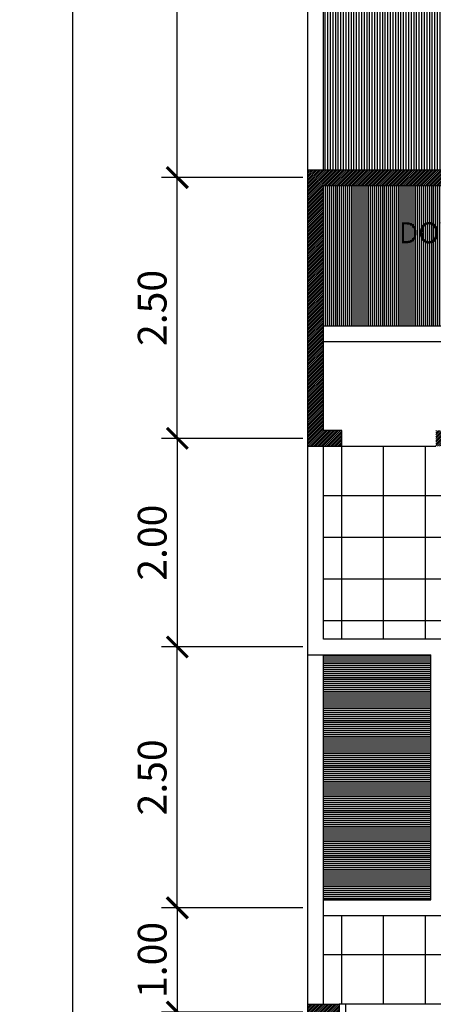
# Model space of a CAD drawing. Units: metres. Extents: x 2565.7 to 2625.1, y 63.9 to 122.3.
# Drawn here: x 2597.5 to 2601.4, y 104.1 to 113.5 of the extents above; entities that cross this region are included whole.
import ezdxf
from ezdxf.enums import TextEntityAlignment as Align

# ---------------------------------------------------------------- set-up
doc = ezdxf.new("R2010")
doc.units = ezdxf.units.M
doc.header["$MEASUREMENT"] = 0
doc.layers.get('0').update_dxf_attribs({"linetype": 'CONTINUOUS'})
doc.layers.get('DEFPOINTS').update_dxf_attribs({"linetype": 'CONTINUOUS'})
for name, color, linetype in [('RUMPUT', 7, 'CONTINUOUS'), ('TEMBOK', 250, 'CONTINUOUS'), ('WARNA', 31, 'CONTINUOUS')]:
    doc.layers.add(name, color=color, linetype=linetype)
doc.styles.get("Standard").update_dxf_attribs({"font": 'arial.ttf'})
doc.dimstyles.get("Standard").update_dxf_attribs({"dimscale": 0, "dimtxt": 0.15, "dimasz": 0.1, "dimexe": 0.15, "dimexo": 0.05, "dimgap": 0.1, "dimtad": 1, "dimzin": 0, "dimdsep": 46, "dimtxsty": 'Standard', "dimblk1": 'DOT', "dimblk2": 'DOT', "dimsah": 1, "dimcen": 2.5, "dimclrd": 1, "dimclre": 1, "dimadec": 0, "dimazin": 0, "dimtfac": 1, "dimtdec": 4, "dimtmove": 1, "dimatfit": 3, "dimldrblk": 'DOT', "dimfxl": 0, "dimtolj": 1, "dimtzin": 0, "dimarcsym": 0})

# ---------------------------------------------------------------- blocks, each defined once
blk = doc.blocks.new('_ArchTick')
at = {"color": 0, "linetype": 'ByBlock', "const_width": 0.15}
blk.add_lwpolyline([(-0.5, -0.5), (0.5, 0.5)], dxfattribs=at)
blk = doc.blocks.new('*D54')
at = {"color": 47, "lineweight": -2, "transparency": 16777216}
for p, q in [((2600.1592, 104.0034), (2598.8092, 104.0034)), ((2598.9592, 104.0034), (2598.9592, 100.5034)), ((2600.1592, 100.5034), (2598.8092, 100.5034))]:
    blk.add_line(p, q, dxfattribs=at)
at = {"layer": 'DEFPOINTS', "color": 0, "transparency": 16777216}
for p in [(2600.2092, 104.0034), (2598.9592, 100.5034), (2600.2092, 100.5034)]:
    blk.add_point(p, dxfattribs=at)
at = {"color": 47, "lineweight": -2, "transparency": 16777216, "xscale": 0.2, "yscale": 0.2, "zscale": 0.2}
for p, rotation in [((2598.9592, 104.0034), 90), ((2598.9592, 100.5034), 270)]:
    blk.add_blockref('_ArchTick', p, dxfattribs=dict(at, rotation=rotation))
at = {"color": 0, "transparency": 16777216, "insert": (2598.7187, 102.2534), "char_height": 0.275, "attachment_point": 5, "rotation": 90}
blk.add_mtext('\\A1;3.50', dxfattribs=at)
blk = doc.blocks.new('*D56')
at = {"color": 47, "lineweight": -2, "transparency": 16777216}
for p, q in [((2598.9092, 119.5034), (2597.8092, 119.5034)), ((2597.9592, 67.5034), (2597.9592, 119.5034)), ((2598.9092, 67.5034), (2597.8092, 67.5034))]:
    blk.add_line(p, q, dxfattribs=at)
at = {"layer": 'DEFPOINTS', "color": 0, "transparency": 16777216}
for p in [(2597.9592, 119.5034), (2598.9592, 119.5034), (2598.9592, 67.5034)]:
    blk.add_point(p, dxfattribs=at)
at = {"color": 47, "lineweight": -2, "transparency": 16777216, "xscale": 0.2, "yscale": 0.2, "zscale": 0.2}
for p, rotation in [((2597.9592, 119.5034), 90), ((2597.9592, 67.5034), 270)]:
    blk.add_blockref('_ArchTick', p, dxfattribs=dict(at, rotation=rotation))
at = {"color": 0, "transparency": 16777216, "insert": (2597.6805, 93.5034), "char_height": 0.35, "attachment_point": 5, "rotation": 90}
blk.add_mtext('\\A1;52.00', dxfattribs=at)
blk = doc.blocks.new('*D73')
at = {"color": 47, "lineweight": -2, "transparency": 16777216}
for p, q in [((2600.1592, 105.0034), (2598.8092, 105.0034)), ((2598.9592, 105.0034), (2598.9592, 104.0034)), ((2600.1592, 104.0034), (2598.8092, 104.0034))]:
    blk.add_line(p, q, dxfattribs=at)
at = {"layer": 'DEFPOINTS', "color": 0, "transparency": 16777216}
for p in [(2600.2092, 105.0034), (2598.9592, 104.0034), (2600.2092, 104.0034)]:
    blk.add_point(p, dxfattribs=at)
at = {"color": 47, "lineweight": -2, "transparency": 16777216, "xscale": 0.2, "yscale": 0.2, "zscale": 0.2}
for p, rotation in [((2598.9592, 105.0034), 90), ((2598.9592, 104.0034), 270)]:
    blk.add_blockref('_ArchTick', p, dxfattribs=dict(at, rotation=rotation))
at = {"color": 0, "transparency": 16777216, "insert": (2598.7187, 104.5034), "char_height": 0.275, "attachment_point": 5, "rotation": 90}
blk.add_mtext('\\A1;1.00', dxfattribs=at)
blk = doc.blocks.new('*D78')
at = {"color": 47, "lineweight": -2, "transparency": 16777216}
for p, q in [((2600.1592, 107.5034), (2598.8092, 107.5034)), ((2598.9592, 105.0034), (2598.9592, 107.5034)), ((2600.1592, 105.0034), (2598.8092, 105.0034))]:
    blk.add_line(p, q, dxfattribs=at)
at = {"layer": 'DEFPOINTS', "color": 0, "transparency": 16777216}
for p in [(2598.9592, 107.5034), (2600.2092, 107.5034), (2600.2092, 105.0034)]:
    blk.add_point(p, dxfattribs=at)
at = {"color": 47, "lineweight": -2, "transparency": 16777216, "xscale": 0.2, "yscale": 0.2, "zscale": 0.2}
for p, rotation in [((2598.9592, 107.5034), 90), ((2598.9592, 105.0034), 270)]:
    blk.add_blockref('_ArchTick', p, dxfattribs=dict(at, rotation=rotation))
at = {"color": 0, "transparency": 16777216, "insert": (2598.7187, 106.2534), "char_height": 0.275, "attachment_point": 5, "rotation": 90}
blk.add_mtext('\\A1;2.50', dxfattribs=at)
blk = doc.blocks.new('*D82')
at = {"color": 47, "lineweight": -2, "transparency": 16777216}
for p, q in [((2600.1592, 119.5034), (2598.8092, 119.5034)), ((2598.9592, 112.0034), (2598.9592, 119.5034)), ((2600.1592, 112.0034), (2598.8092, 112.0034))]:
    blk.add_line(p, q, dxfattribs=at)
at = {"layer": 'DEFPOINTS', "color": 0, "transparency": 16777216}
for p in [(2598.9592, 119.5034), (2600.2092, 119.5034), (2600.2092, 112.0034)]:
    blk.add_point(p, dxfattribs=at)
at = {"color": 47, "lineweight": -2, "transparency": 16777216, "xscale": 0.2, "yscale": 0.2, "zscale": 0.2}
for p, rotation in [((2598.9592, 119.5034), 90), ((2598.9592, 112.0034), 270)]:
    blk.add_blockref('_ArchTick', p, dxfattribs=dict(at, rotation=rotation))
at = {"color": 0, "transparency": 16777216, "insert": (2598.7187, 115.7534), "char_height": 0.275, "attachment_point": 5, "rotation": 90}
blk.add_mtext('\\A1;7.50', dxfattribs=at)
blk = doc.blocks.new('*D47')
at = {"color": 47, "lineweight": -2, "transparency": 16777216}
for p, q in [((2600.1592, 109.5034), (2598.8092, 109.5034)), ((2598.9592, 109.5034), (2598.9592, 107.5034)), ((2600.1592, 107.5034), (2598.8092, 107.5034))]:
    blk.add_line(p, q, dxfattribs=at)
at = {"layer": 'DEFPOINTS', "color": 0, "transparency": 16777216}
for p in [(2600.2092, 109.5034), (2598.9592, 107.5034), (2600.2092, 107.5034)]:
    blk.add_point(p, dxfattribs=at)
at = {"color": 47, "lineweight": -2, "transparency": 16777216, "xscale": 0.2, "yscale": 0.2, "zscale": 0.2}
for p, rotation in [((2598.9592, 109.5034), 90), ((2598.9592, 107.5034), 270)]:
    blk.add_blockref('_ArchTick', p, dxfattribs=dict(at, rotation=rotation))
at = {"color": 0, "transparency": 16777216, "insert": (2598.7187, 108.5034), "char_height": 0.275, "attachment_point": 5, "rotation": 90}
blk.add_mtext('\\A1;2.00', dxfattribs=at)
blk = doc.blocks.new('*D48')
at = {"color": 47, "lineweight": -2, "transparency": 16777216}
for p, q in [((2600.1592, 112.0034), (2598.8092, 112.0034)), ((2598.9592, 109.5034), (2598.9592, 112.0034)), ((2600.1592, 109.5034), (2598.8092, 109.5034))]:
    blk.add_line(p, q, dxfattribs=at)
at = {"layer": 'DEFPOINTS', "color": 0, "transparency": 16777216}
for p in [(2598.9592, 112.0034), (2600.2092, 112.0034), (2600.2092, 109.5034)]:
    blk.add_point(p, dxfattribs=at)
at = {"color": 47, "lineweight": -2, "transparency": 16777216, "xscale": 0.2, "yscale": 0.2, "zscale": 0.2}
for p, rotation in [((2598.9592, 112.0034), 90), ((2598.9592, 109.5034), 270)]:
    blk.add_blockref('_ArchTick', p, dxfattribs=dict(at, rotation=rotation))
at = {"color": 0, "transparency": 16777216, "insert": (2598.7187, 110.7534), "char_height": 0.275, "attachment_point": 5, "rotation": 90}
blk.add_mtext('\\A1;2.50', dxfattribs=at)

msp = doc.modelspace()

# ---------------------------------------------------------------- hatches: boundary and pattern name
at = {"layer": 'RUMPUT', "true_color": 0xf0ffeb}
h = msp.add_hatch(dxfattribs=at)
h.set_pattern_fill('ANSI31', scale=0.2, angle=45, style=0)
h.paths.add_polyline_path([(2600.3592, 119.3534), (2600.3592, 112.0784), (2604.7842, 112.0784), (2604.7842, 109.8265, 0.142897), (2609.018, 111.4083, -0.323497), (2620.0592, 111.5815), (2620.0592, 119.3534)])
h = msp.add_hatch(dxfattribs=at)
h.set_pattern_fill('ANSI31', scale=0.15, angle=135, style=0)
h.paths.add_polyline_path([(2601.3842, 107.4284), (2600.3592, 107.4284), (2600.3592, 105.0784), (2601.3842, 105.0784)])
at = {"layer": 'TEMBOK'}
h = msp.add_hatch(dxfattribs=at)
h.set_pattern_fill('ANSI31', color=250, scale=0.1, style=0)
h.paths.add_polyline_path([(2604.6342, 100.4284), (2604.6342, 99.0034), (2604.7842, 99.0034), (2604.7842, 100.4284), (2605.0342, 100.4284), (2605.0342, 100.5784), (2605.0062, 100.5784), (2605.0048, 100.5768), (2605.0043, 100.5784), (2604.9318, 100.5784), (2604.928, 100.5751), (2604.9342, 100.6003), (2604.9342, 100.6784), (2604.7842, 100.6784), (2604.7842, 104.0784), (2604.675, 104.0784), (2604.6762, 104.0694), (2604.6702, 104.0784), (2604.626, 104.0784), (2604.6238, 104.0676), (2604.612, 104.0784), (2604.2842, 104.0784), (2604.2842, 104.2034), (2604.1342, 104.2034), (2604.1342, 104.0784), (2603.4342, 104.0784), (2603.4342, 103.9284), (2604.6342, 103.9284), (2604.6342, 100.5784), (2602.5342, 100.5784), (2602.5342, 103.9284), (2602.6342, 103.9284), (2602.6342, 104.0784), (2602.2842, 104.0784), (2602.2842, 103.9284), (2602.3842, 103.9284), (2602.3842, 100.5784), (2600.3592, 100.5784), (2600.3592, 103.9284), (2600.5087, 103.9284), (2600.5087, 104.0784), (2600.2092, 104.0784), (2600.2092, 100.4284), (2601.3842, 100.4284), (2601.3842, 99.8784), (2601.5342, 99.8784), (2601.5342, 100.4284)])
h.paths.add_polyline_path([(2601.5342, 98.8784), (2601.3842, 98.8784), (2601.3842, 96.6284), (2601.5342, 96.6284)])
h.paths.add_polyline_path([(2601.5342, 95.0784), (2601.5342, 95.6284), (2601.3842, 95.6284), (2601.3842, 94.7784), (2602.1342, 94.7784), (2602.1342, 94.9284), (2602.2342, 94.9284), (2602.2342, 95.0784)])
h.paths.add_polyline_path([(2603.9342, 95.0784), (2603.9342, 94.9284), (2604.0342, 94.9284), (2604.0342, 94.7784), (2604.6342, 94.7784), (2604.6342, 94.6784), (2604.7842, 94.6784), (2604.7842, 96.5034), (2604.6342, 96.5034), (2604.6342, 95.0784)])
h.paths.add_polyline_path([(2604.6342, 111.9284), (2604.6342, 109.5784), (2601.4342, 109.5784), (2601.4342, 109.4284), (2604.1342, 109.4284), (2604.1342, 109.3034), (2604.2842, 109.3034), (2604.2842, 109.4284), (2604.7842, 109.4284), (2604.7842, 112.0784), (2600.2092, 112.0784), (2600.2092, 109.4284), (2600.5342, 109.4284), (2600.5342, 109.5784), (2600.3592, 109.5784), (2600.3592, 111.9284)])
h.paths.add_polyline_path([(2604.2842, 109.0034), (2604.1342, 109.0034), (2604.1342, 108.7034), (2604.2842, 108.7034)])
h.paths.add_polyline_path([(2604.2842, 108.4034), (2604.1342, 108.4034), (2604.1342, 108.1034), (2604.2842, 108.1034)])
h.paths.add_polyline_path([(2604.2842, 107.8034), (2604.1342, 107.8034), (2604.1342, 107.5034), (2604.2842, 107.5034)])
h.paths.add_polyline_path([(2604.2842, 107.2034), (2604.1342, 107.2034), (2604.1342, 106.9034), (2604.2842, 106.9034)])
h.paths.add_polyline_path([(2604.2842, 106.6034), (2604.1342, 106.6034), (2604.1342, 106.3034), (2604.2842, 106.3034)])
h.paths.add_polyline_path([(2604.1342, 105.7034), (2604.2842, 105.7034), (2604.2842, 106.0034), (2604.1342, 106.0034)])
h.paths.add_polyline_path([(2604.2842, 105.4034), (2604.1342, 105.4034), (2604.1342, 105.1034), (2604.2842, 105.1034)])
h.paths.add_polyline_path([(2604.1342, 104.5034), (2604.2842, 104.5034), (2604.2842, 104.8034), (2604.1342, 104.8034)])
at = {"layer": 'WARNA', "true_color": 0xf5f0e0}
h = msp.add_hatch(dxfattribs=at)
h.set_pattern_fill('ANSI31', scale=0.15, angle=45, style=0)
h.paths.add_polyline_path([(2603.6342, 110.5784), (2603.6342, 110.9284), (2601.7592, 110.9284), (2601.7592, 111.0784), (2601.7842, 111.0784), (2601.7842, 111.9284), (2600.3592, 111.9284), (2600.3592, 110.5784)])

# ---------------------------------------------------------------- linework, layer by layer
for p, q in [((2600.2092, 112.0784), (2600.2092, 119.5034)), ((2600.3592, 112.0784), (2600.3592, 119.3534)), ((2600.2092, 109.4284), (2600.2092, 112.0784)), ((2600.2092, 112.0784), (2604.7842, 112.0784)), ((2600.3592, 109.5784), (2600.3592, 111.9284)), ((2600.3592, 111.9284), (2604.6342, 111.9284)), ((2600.5342, 109.5784), (2600.3592, 109.5784)), ((2600.5342, 109.4284), (2600.5342, 109.5784)), ((2600.2092, 109.4284), (2600.5342, 109.4284)), ((2600.2092, 107.4284), (2600.2092, 109.4284)), ((2600.3592, 107.5784), (2600.3592, 109.4284)), ((2600.5342, 109.4284), (2601.4342, 109.4284)), ((2601.5342, 107.5784), (2600.3592, 107.5784)), ((2600.2092, 104.0784), (2600.2092, 107.4284)), ((2600.2092, 107.4284), (2601.3842, 107.4284)), ((2600.3592, 104.0784), (2600.3592, 107.4284)), ((2601.3842, 105.0784), (2601.3842, 107.4284)), ((2600.3592, 105.0784), (2601.3842, 105.0784)), ((2600.3592, 104.9284), (2601.5342, 104.9284)), ((2600.2092, 100.4284), (2600.2092, 104.0784)), ((2600.2092, 104.0784), (2600.5087, 104.0784)), ((2601.5442, 104.0784), (2600.5087, 104.0784)), ((2600.5087, 104.0784), (2600.5087, 103.9284)), ((2600.5687, 104.0784), (2600.5687, 103.9284))]:
    msp.add_line(p, q)
at = {"color": 38}
for p, q in [((2603.6342, 110.5784), (2600.3592, 110.5784)), ((2603.7842, 110.4284), (2600.3592, 110.4284))]:
    msp.add_line(p, q, dxfattribs=at)
at = {"color": 253, "true_color": 0xc9b59c}
for p, q in [((2600.5342, 107.5784), (2600.5342, 109.4284)), ((2600.9342, 107.5784), (2600.9342, 109.4284)), ((2601.3342, 107.5784), (2601.3342, 109.4284)), ((2604.1342, 108.9534), (2600.3592, 108.9534)), ((2604.1342, 108.5534), (2600.3592, 108.5534)), ((2604.1342, 108.1534), (2600.3592, 108.1534)), ((2604.1342, 107.7534), (2600.3592, 107.7534)), ((2600.5342, 104.0784), (2600.5342, 104.9284)), ((2600.9342, 104.0784), (2600.9342, 104.9284)), ((2601.3342, 104.0784), (2601.3342, 104.9284)), ((2604.1342, 104.5534), (2600.3592, 104.5534))]:
    msp.add_line(p, q, dxfattribs=at)

# ---------------------------------------------------------------- texts
msp.add_text('DOWN', height=0.2).set_placement((2601.4927, 111.3739), align=Align.CENTER)

# ---------------------------------------------------------------- dimensions: what is measured, and where the dimension line sits
for base, p1, p2, angle, override, picture, middle in [((2597.9592, 119.5034), (2598.9592, 67.5034), (2598.9592, 119.5034), 90, {"dimscale": 1, "dimtxt": 0.35, "dimasz": 0.2, "dimblk1": 'ArchTick', "dimblk2": 'ArchTick', "dimclrd": 47, "dimclre": 47}, '*D56', (2597.6805, 93.5034)), ((2598.9592, 119.5034), (2600.2092, 112.0034), (2600.2092, 119.5034), 270, {"dimscale": 1, "dimtxt": 0.275, "dimasz": 0.2, "dimblk1": 'ArchTick', "dimblk2": 'ArchTick', "dimclrd": 47, "dimclre": 47}, '*D82', (2598.7187, 115.7534)), ((2598.9592, 112.0034), (2600.2092, 109.5034), (2600.2092, 112.0034), 270, {"dimscale": 1, "dimtxt": 0.275, "dimasz": 0.2, "dimblk1": 'ArchTick', "dimblk2": 'ArchTick', "dimclrd": 47, "dimclre": 47}, '*D48', (2598.7187, 110.7534)), ((2598.9592, 107.5034), (2600.2092, 109.5034), (2600.2092, 107.5034), 90, {"dimscale": 1, "dimtxt": 0.275, "dimasz": 0.2, "dimblk1": 'ArchTick', "dimblk2": 'ArchTick', "dimclrd": 47, "dimclre": 47}, '*D47', (2598.7187, 108.5034)), ((2598.9592, 107.5034), (2600.2092, 105.0034), (2600.2092, 107.5034), 270, {"dimscale": 1, "dimtxt": 0.275, "dimasz": 0.2, "dimblk1": 'ArchTick', "dimblk2": 'ArchTick', "dimclrd": 47, "dimclre": 47}, '*D78', (2598.7187, 106.2534)), ((2598.9592, 104.0034), (2600.2092, 105.0034), (2600.2092, 104.0034), 90, {"dimscale": 1, "dimtxt": 0.275, "dimasz": 0.2, "dimblk1": 'ArchTick', "dimblk2": 'ArchTick', "dimclrd": 47, "dimclre": 47}, '*D73', (2598.7187, 104.5034)), ((2598.9592, 100.5034), (2600.2092, 104.0034), (2600.2092, 100.5034), 90, {"dimscale": 1, "dimtxt": 0.275, "dimasz": 0.2, "dimblk1": 'ArchTick', "dimblk2": 'ArchTick', "dimclrd": 47, "dimclre": 47}, '*D54', (2598.7187, 102.2534))]:
    dim = msp.add_linear_dim(base=base, p1=p1, p2=p2, angle=angle, dimstyle='Standard', override=override)
    dim.commit()
    dim.dimension.update_dxf_attribs({"geometry": picture, "text_midpoint": middle})

doc.saveas('drawing.dxf')
